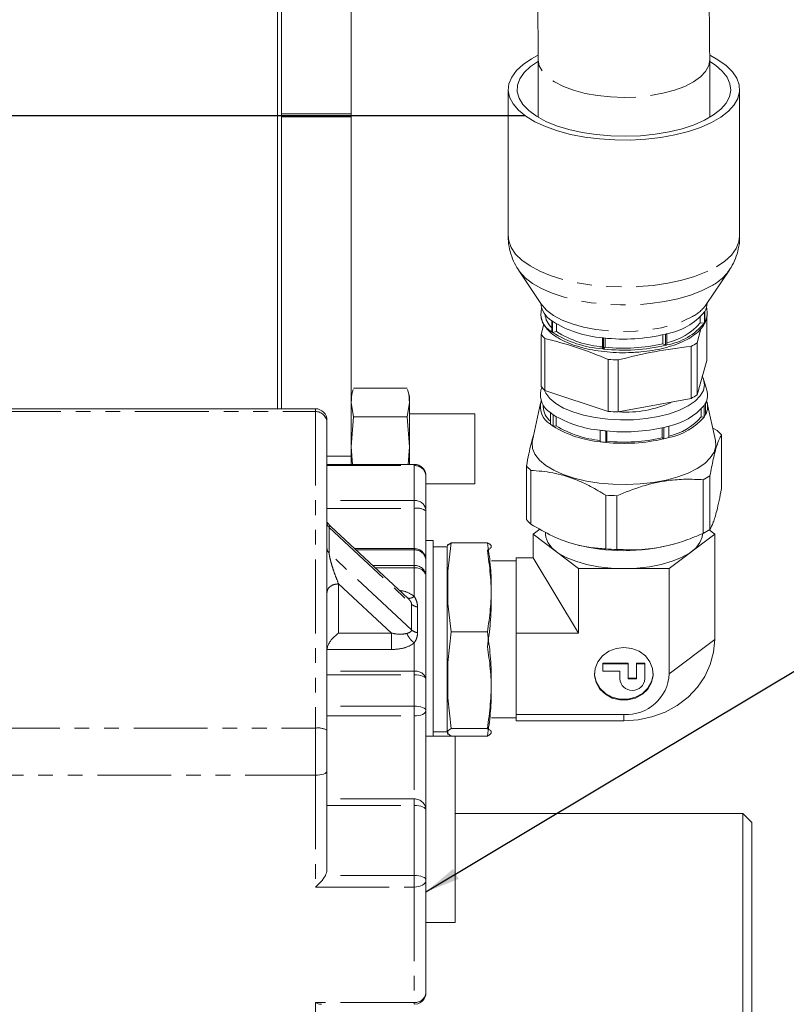
# Model space of a CAD drawing. Units: millimetres. Extents: x 11 to 1180, y 5 to 832.
# Drawn here: x 303 to 369, y 170 to 255 of the extents above; entities that cross this region are included whole.
import ezdxf

# ---------------------------------------------------------------- set-up
doc = ezdxf.new("R2010")
doc.units = ezdxf.units.MM
doc.linetypes.add('PHANTOM', pattern=[12.7, 6.35, -1.27, 1.27, -1.27, 1.27, -1.27])
doc.layers.add('SLD-0', color=7, linetype='Continuous')
doc.styles.add('SLDTEXTSTYLE0', font='TXT', dxfattribs={"width": 0.605})
doc.dimstyles.new('SLDDIMSTYLE0', dxfattribs={"dimtxt": 3, "dimasz": 3, "dimexe": 0, "dimexo": 0.0625, "dimgap": 0.75, "dimtad": 0, "dimdec": 1, "dimlfac": 2, "dimrnd": 1e-09, "dimzin": 12, "dimdsep": 46, "dimtxsty": 'SLDTEXTSTYLE0', "dimsah": 1, "dimcen": 0.09, "dimadec": 0, "dimazin": 0, "dimtfac": 1, "dimtdec": 3, "dimtofl": 0, "dimtmove": 0, "dimatfit": 3, "dimfxl": 0, "dimfrac": 2, "dimtolj": 1, "dimtzin": 12, "dimarcsym": 0})
doc.dimstyles.new('SLDDIMSTYLE4', dxfattribs={"dimtxt": 0, "dimasz": 3, "dimexe": 0, "dimexo": 0.0625, "dimgap": 0, "dimtad": 0, "dimtih": 1, "dimtoh": 1, "dimdec": 0, "dimrnd": 1e-09, "dimzin": 0, "dimdsep": 46, "dimtxsty": 'Standard', "dimsah": 1, "dimcen": 0.09, "dimadec": 0, "dimazin": 0, "dimtfac": 3, "dimtdec": 0, "dimtofl": 0, "dimtmove": 0, "dimatfit": 3, "dimfxl": 0, "dimfrac": 2, "dimtolj": 1, "dimtzin": 0, "dimarcsym": 0})

# ---------------------------------------------------------------- blocks, each defined once
blk = doc.blocks.new('*D49')
at = {"layer": 'SLD-0'}
for p, q in [((219.763, 246.347), (219.763, 239.821)), ((219.763, 222.107), (219.763, 228.633)), ((199.547, 222.107), (222.938, 222.107))]:
    blk.add_line(p, q, dxfattribs=at)
for points in [[(219.763, 246.347), (219.301, 243.347), (220.224, 243.347)], [(219.763, 222.107), (220.224, 225.107), (219.301, 225.107)]]:
    blk.add_solid(points, dxfattribs=at)
at = {"layer": 'SLD-0', "insert": (218.195, 230.221), "char_height": 3, "attachment_point": 1, "rotation": 90, "style": 'SLDTEXTSTYLE0'}
blk.add_mtext('48.5', dxfattribs=at)

msp = doc.modelspace()

# ---------------------------------------------------------------- linework, layer by layer
at = {"color": 7, "linetype": 'Continuous', "lineweight": 15}
for p, q in [((325.523871, 221.159252), (325.523871, 274.922211)), ((331.841371, 275.617517), (331.841371, 246.476272)), ((325.841371, 271.54377), (325.841371, 246.476272)), ((347.325245, 251.210427), (347.83752, 251.48444)), ((347.894171, 251.125989), (347.894171, 246.187484)), ((362.626171, 246.187484), (362.626171, 251.125989)), ((345.322671, 248.587075), (345.322671, 235.970236)), ((365.197671, 235.970236), (365.197671, 248.587075)), ((325.841371, 246.21815), (325.841371, 246.476272)), ((325.841371, 246.21815), (325.841371, 221.159252)), ((331.841371, 246.476272), (331.841371, 246.21815)), ((331.841371, 246.21815), (331.841371, 217.076905)), ((346.232872, 233.033093), (348.187613, 230.113473)), ((362.332729, 230.113473), (364.287471, 233.033093)), ((362.168599, 229.474427), (362.168599, 228.523674)), ((362.194974, 228.568347), (362.194974, 229.5191)), ((362.372124, 229.654787), (362.372124, 229.77703)), ((348.375197, 228.416281), (348.148219, 227.537525)), ((349.072077, 228.711857), (349.072077, 227.761104)), ((349.125465, 227.721337), (349.125465, 228.67209)), ((349.470692, 228.442676), (349.470692, 227.78555)), ((361.796406, 228.543755), (361.796406, 229.011615)), ((362.168599, 228.523674), (361.796406, 228.543755)), ((362.372124, 225.308941), (362.372124, 229.093398)), ((348.148219, 223.069436), (348.148219, 227.537525)), ((349.470692, 227.78555), (349.125465, 227.721337)), ((358.611271, 226.747889), (358.611271, 227.512923)), ((358.842069, 227.569037), (358.842069, 226.618284)), ((358.932757, 226.641695), (358.932757, 227.592448)), ((361.540972, 226.814935), (361.85192, 228.019423)), ((348.481203, 227.193296), (348.481203, 222.725206)), ((353.417312, 227.25317), (353.417312, 226.302417)), ((353.519189, 226.290852), (353.519189, 227.241605)), ((353.659755, 227.226791), (353.659755, 226.443301)), ((358.842069, 226.618284), (358.611271, 226.747889)), ((361.540972, 226.814935), (361.540972, 222.346845)), ((353.659755, 226.443301), (353.519189, 226.290852)), ((361.027622, 222.048279), (361.027622, 226.516369)), ((353.91567, 220.928526), (353.91567, 225.396616)), ((354.762004, 225.350953), (354.762004, 220.882863)), ((361.540972, 222.346845), (362.372124, 225.308941)), ((362.385983, 222.743599), (362.120334, 223.626969)), ((332.000665, 222.815903), (331.841371, 222.221411)), ((336.654838, 222.914258), (332.027905, 222.914258)), ((336.841371, 222.221411), (336.682078, 222.815903)), ((348.210347, 222.996282), (348.13436, 222.743599)), ((348.481203, 222.725206), (353.91567, 220.928526)), ((332.027905, 220.478327), (331.841371, 221.696292)), ((336.841371, 221.696292), (336.654838, 220.478327)), ((336.841371, 222.221411), (336.841371, 221.696292)), ((336.841371, 221.696292), (336.841371, 217.881903)), ((348.105091, 221.641962), (347.408248, 218.435653)), ((354.762004, 220.882863), (361.027622, 222.048279)), ((362.27563, 220.657501), (362.27563, 221.646105)), ((363.112095, 218.435653), (362.415252, 221.641962)), ((328.760171, 221.159252), (300.549938, 221.159252)), ((342.442671, 220.721411), (336.841371, 220.721411)), ((342.442671, 214.721411), (342.442671, 220.721411)), ((348.322671, 221.507542), (348.322671, 221.342953)), ((348.945609, 220.82612), (348.945609, 219.837516)), ((361.901168, 220.463098), (361.901168, 221.126092)), ((362.152839, 221.438123), (362.152839, 220.449519)), ((329.760171, 219.952344), (329.760171, 220.159252)), ((329.760171, 193.558551), (329.760171, 219.952344)), ((331.841371, 217.881903), (332.027905, 220.478327)), ((336.654838, 220.478327), (332.027905, 220.478327)), ((336.654838, 220.478327), (336.841371, 217.881903)), ((349.194165, 219.652378), (349.194165, 220.640982)), ((349.427601, 220.489786), (349.427601, 219.695798)), ((362.152839, 220.449519), (361.901168, 220.463098)), ((349.427601, 219.695798), (349.194165, 219.652378)), ((353.2227, 219.309115), (353.2227, 218.320511)), ((353.697001, 218.266667), (353.697001, 219.255271)), ((353.792049, 219.24628), (353.792049, 218.36975)), ((358.537252, 218.661647), (358.537252, 219.52649)), ((358.693313, 219.562615), (358.693313, 218.574011)), ((359.115521, 218.683003), (359.115521, 219.671606)), ((363.25312, 219.298636), (362.880065, 219.503266)), ((353.792049, 218.36975), (353.697001, 218.266667)), ((358.693313, 218.574011), (358.537252, 218.661647)), ((363.62988, 218.909153), (363.62988, 214.298352)), ((331.948985, 216.383995), (331.841371, 217.881903)), ((336.841371, 217.881903), (336.733758, 216.383995)), ((336.841371, 217.881903), (336.841371, 216.383995)), ((331.841371, 217.076905), (331.841371, 216.383995)), ((337.260171, 216.383995), (329.760171, 216.383995)), ((346.890463, 216.255155), (346.890463, 211.644354)), ((347.267223, 215.865672), (347.267223, 211.254871)), ((338.260171, 212.395882), (338.260171, 215.383995)), ((362.065805, 210.45643), (362.065805, 215.067231)), ((362.646643, 215.405049), (362.646643, 210.794248)), ((338.260171, 214.721411), (342.442671, 214.721411)), ((353.696097, 213.740232), (353.696097, 209.129432)), ((354.653695, 213.688566), (354.653695, 209.077766)), ((338.260171, 208.174964), (338.260171, 212.395882)), ((336.702553, 204.88645), (330.079665, 211.060957)), ((347.465943, 210.386965), (348.04613, 210.827621)), ((348.524171, 210.565403), (348.524171, 210.386965)), ((362.577046, 210.749518), (363.0544, 210.386965)), ((338.885171, 209.844722), (338.260171, 209.844722)), ((338.885171, 209.844722), (338.885171, 197.631848)), ((347.465943, 210.386965), (347.465943, 208.359634)), ((351.363057, 207.427083), (347.465943, 210.386965)), ((363.0544, 210.386965), (359.157286, 207.427083)), ((363.0544, 210.386965), (363.0544, 201.354722)), ((337.260171, 209.146591), (332.133049, 209.146591)), ((340.074883, 209.304722), (338.885171, 209.304722)), ((340.135171, 209.529722), (340.074883, 209.304722)), ((340.074883, 197.868638), (340.074883, 209.304722)), ((340.135171, 209.452433), (340.419895, 209.65684)), ((340.135171, 207.222253), (340.419895, 209.65684)), ((340.135171, 209.529722), (340.135171, 209.452433)), ((343.540159, 209.65684), (340.419895, 209.65684)), ((351.002269, 209.53448), (351.090073, 209.510123)), ((359.43027, 209.510123), (359.565405, 209.547611)), ((338.260171, 206.808354), (338.260171, 208.146591)), ((346.010171, 208.104722), (343.885171, 208.104722)), ((346.010171, 205.128465), (346.010171, 208.359634)), ((347.465943, 208.359634), (346.010171, 208.359634)), ((347.465943, 208.359634), (351.363057, 201.897296)), ((340.135171, 204.432359), (340.135171, 207.222253)), ((351.363057, 201.897296), (351.363057, 207.427083)), ((351.363057, 207.427083), (359.157286, 207.427083)), ((359.157286, 207.427083), (359.157286, 198.39484)), ((338.260171, 197.935197), (338.260171, 206.808354)), ((336.617703, 204.959943), (336.68118, 204.921414)), ((346.010171, 201.897296), (346.010171, 205.128465)), ((340.419895, 201.997773), (340.135171, 204.432359)), ((340.135171, 199.358779), (340.419895, 201.997773)), ((343.540159, 201.997772), (340.419895, 201.997773)), ((346.010171, 198.39484), (346.010171, 201.897296)), ((351.363057, 201.897296), (346.010171, 201.897296)), ((340.135171, 196.334647), (340.135171, 199.358779)), ((355.620171, 199.323396), (353.460171, 199.323396)), ((353.460171, 199.323396), (353.460171, 199.257621)), ((353.460171, 198.610535), (353.460171, 199.257621)), ((353.460171, 199.257621), (355.620171, 199.257621)), ((355.620171, 199.323396), (355.620171, 199.257621)), ((355.620171, 199.257621), (355.620171, 197.963449)), ((357.060171, 199.323396), (356.340171, 199.323396)), ((356.340171, 199.323396), (356.340171, 199.257621)), ((356.340171, 197.963449), (356.340171, 199.257621)), ((356.340171, 199.257621), (357.060171, 199.257621)), ((357.060171, 199.323396), (357.060171, 199.257621)), ((357.060171, 199.257621), (357.060171, 197.963449)), ((338.260171, 195.243175), (338.260171, 197.935197)), ((346.010171, 194.892383), (346.010171, 198.39484)), ((354.900171, 198.610535), (353.460171, 198.610535)), ((354.900171, 197.963449), (354.900171, 198.610535)), ((356.340171, 198.029224), (355.620171, 198.029224)), ((355.620171, 197.963449), (356.340171, 197.963449)), ((338.885171, 197.631848), (338.885171, 193.041383)), ((340.074883, 193.404721), (340.074883, 197.868638)), ((340.419895, 193.695654), (340.135171, 196.334647)), ((338.260171, 186.695222), (338.260171, 195.243175)), ((343.885171, 194.604722), (346.010171, 194.604722)), ((346.010171, 194.892383), (355.260171, 194.892383)), ((346.010171, 194.621096), (346.010171, 194.892383)), ((346.010171, 194.349809), (346.010171, 194.621096)), ((340.135171, 193.491248), (340.419895, 193.695654)), ((340.419895, 193.695654), (343.540159, 193.695654)), ((346.010171, 194.349809), (355.260171, 194.349809)), ((329.760171, 190.047944), (329.760171, 193.558551)), ((340.760171, 193.041383), (338.260171, 193.041383)), ((338.885171, 193.404722), (340.074883, 193.404722)), ((340.074883, 193.404721), (340.135171, 193.179722)), ((340.135171, 193.179722), (340.135171, 193.491248)), ((340.419895, 193.052603), (340.135171, 193.25701)), ((340.419895, 193.052603), (343.540159, 193.052603)), ((340.760171, 193.041383), (340.760171, 190.467038)), ((340.760171, 190.467038), (340.760171, 177.041383)), ((329.760171, 181.626836), (329.760171, 190.047944)), ((338.260171, 180.684277), (338.260171, 186.695222)), ((365.480831, 186.386701), (340.760171, 186.386701)), ((366.242831, 185.624701), (365.480831, 186.386701)), ((365.480831, 151.591859), (365.480831, 186.386701)), ((366.242831, 185.624701), (366.242831, 151.589019)), ((338.260171, 171.01291), (338.260171, 180.684277)), ((338.260171, 177.041383), (340.760171, 177.041383)), ((337.261108, 170.024773), (337.575164, 170.063816))]:
    msp.add_line(p, q, dxfattribs=at)
at = {"color": 8, "linetype": 'PHANTOM', "lineweight": 0}
for p, q in [((325.841371, 246.476272), (331.841371, 246.476272)), ((331.841371, 246.21815), (325.841371, 246.21815)), ((300.567946, 220.920512), (328.760171, 220.920512)), ((328.760171, 221.159252), (328.760171, 220.920512)), ((328.760171, 220.920512), (328.760171, 193.730526)), ((329.760171, 217.076905), (331.841371, 217.076905)), ((329.760171, 216.272642), (337.260171, 216.272642)), ((337.260171, 216.383995), (337.260171, 216.272642)), ((337.260171, 216.272642), (337.260171, 213.284528)), ((337.260171, 213.284528), (329.760171, 213.284528)), ((337.260171, 213.284528), (337.260171, 212.606444)), ((329.760171, 212.606444), (337.260171, 212.606444)), ((337.260171, 212.606444), (337.260171, 209.146591)), ((329.951506, 208.761532), (329.951506, 210.966145)), ((329.951506, 210.966145), (337.020853, 204.375406)), ((332.252489, 209.035237), (337.260171, 209.035237)), ((337.260171, 209.146588), (337.260171, 209.035237)), ((337.260171, 209.035237), (337.260171, 207.697)), ((337.020853, 202.170792), (329.951506, 208.761532)), ((337.260171, 207.697), (333.687906, 207.697)), ((333.913627, 207.48656), (337.260171, 207.48656)), ((337.260171, 207.697), (337.260171, 207.48656)), ((337.260171, 207.48656), (337.260171, 205.045513)), ((330.760171, 206.119858), (335.296109, 201.891011)), ((330.760171, 201.891011), (330.760171, 206.119858)), ((337.020853, 204.375406), (337.020853, 202.170792)), ((337.544845, 201.919615), (337.544845, 204.124228)), ((335.296109, 201.891011), (330.760171, 201.891011)), ((359.157286, 198.39484), (363.0544, 201.354722)), ((329.760171, 200.477933), (335.296109, 200.477933)), ((337.260171, 201.054452), (337.260171, 198.613404)), ((337.260171, 198.613404), (329.760171, 198.613404)), ((329.760171, 198.321163), (337.260171, 198.321163)), ((337.260171, 198.613404), (337.260171, 198.321163)), ((337.260171, 198.321163), (337.260171, 195.62914)), ((337.260171, 195.62914), (329.760171, 195.62914)), ((337.260171, 195.62914), (337.260171, 194.776098)), ((329.760171, 194.776098), (337.260171, 194.776098)), ((337.260171, 194.776098), (337.260171, 187.652803)), ((355.260171, 194.892383), (355.260171, 194.349809)), ((287.760171, 193.730526), (328.760171, 193.730526)), ((328.760171, 193.730526), (328.760171, 189.679826)), ((297.34006, 189.679826), (328.760171, 189.679826)), ((328.760171, 189.679826), (328.760171, 180.082067)), ((337.260171, 187.652803), (329.760171, 187.652803)), ((329.760171, 187.081187), (337.260171, 187.081187)), ((337.260171, 187.652803), (337.260171, 187.081187)), ((337.260171, 187.081187), (337.260171, 181.070242)), ((337.260171, 181.070242), (329.618409, 181.070242)), ((337.260171, 181.070242), (337.260171, 180.082067)), ((328.760171, 180.082067), (337.260171, 180.082067)), ((337.260171, 180.082067), (337.260171, 170.168916)), ((337.260171, 170.168916), (328.760171, 170.168916)), ((328.760171, 170.168916), (328.760171, 165.565633)), ((337.260171, 170.168916), (337.260171, 170.01291))]:
    msp.add_line(p, q, dxfattribs=at)
at = {"color": 7, "linetype": 'Continuous', "lineweight": 15, "flags": 128}
for points in [[(362.68109, 251.485294), (363.325041, 251.133093), (364.02697, 250.639013), (364.572457, 250.108316), (364.951765, 249.550473), (365.158126, 248.975437), (365.187859, 248.393472), (365.040431, 247.814961), (364.718475, 247.250229), (364.227734, 246.709352), (363.576968, 246.201984), (362.777788, 245.737177), (361.844456, 245.323227), (360.793627, 244.967521), (359.644054, 244.676406), (358.41625, 244.455076), (357.132126, 244.307482), (355.814597, 244.236258), (354.487174, 244.242674), (353.173545, 244.326616), (351.897152, 244.486586), (350.680772, 244.719729), (349.546112, 245.021885), (348.513419, 245.387662), (347.601123, 245.810533), (346.825502, 246.282951), (346.200398, 246.796486), (345.736966, 247.341975), (345.443475, 247.909682), (345.325164, 248.489477), (345.384144, 249.071014), (345.619361, 249.643915), (346.026619, 250.197956), (346.598649, 250.723252), (347.325245, 251.210427), (347.325245, 251.210427)], [(362.626171, 250.986666), (363.126949, 250.658609), (363.707861, 250.158359), (364.124349, 249.627526), (364.368306, 249.076441), (364.434983, 248.515831), (364.323083, 247.956608), (364.034783, 247.409657), (363.575696, 246.885622), (362.954757, 246.394705), (362.184051, 245.946459), (361.27858, 245.54961), (360.255967, 245.211882), (359.136117, 244.939848), (357.940826, 244.738803), (356.693359, 244.61266), (355.417997, 244.563875), (354.139562, 244.593397), (352.882939, 244.700651), (351.672587, 244.88355), (350.532062, 245.138534), (349.483565, 245.46064), (348.547503, 245.843598), (347.742095, 246.279955), (347.083018, 246.761218), (346.583101, 247.278018), (346.252072, 247.820298), (346.096376, 248.377503), (346.119043, 248.938786), (346.319631, 249.493224), (346.694237, 250.030025), (347.235569, 250.53874), (347.93309, 251.009469), (347.93309, 251.009469)], [(362.333142, 229.823541), (362.335377, 229.820931), (362.372124, 229.77703)], [(361.993221, 223.93), (362.091878, 223.712232), (362.179713, 223.225446), (362.088336, 222.738784), (361.820113, 222.264852), (361.38199, 221.815925), (360.785316, 221.403629)], [(360.785316, 221.403629), (360.045543, 221.038642), (359.181832, 220.730418), (358.216552, 220.486939), (357.174703, 220.314511), (356.083269, 220.2176), (354.970517, 220.198717), (353.865267, 220.258349), (352.796144, 220.394953), (351.790838, 220.604991), (350.875386, 220.883023), (350.073498, 221.221847), (349.405942, 221.612689), (348.890007, 222.045426), (348.539056, 222.50885), (348.415448, 222.785268)], [(347.408248, 218.435653), (347.381615, 218.272184), (347.413645, 217.755441), (347.620954, 217.246562), (347.998909, 216.756916), (348.53907, 216.29744), (349.229369, 215.878398), (350.054386, 215.509151), (350.995691, 215.197948), (352.032258, 214.951739), (353.140932, 214.776026), (354.296945, 214.674733), (355.474476, 214.650122), (356.647219, 214.702745), (357.788978, 214.831424), (358.874247, 215.033286), (359.878785, 215.303821), (360.780149, 215.636986), (361.558207, 216.025339), (362.195577, 216.460205), (362.678022, 216.931869), (362.994764, 217.429795), (363.138728, 217.94286), (363.112095, 218.435653)], [(348.524171, 210.386965), (348.547178, 210.143047), (348.730291, 209.661864), (349.091522, 209.20046), (349.621018, 208.771421), (350.304335, 208.386449), (351.122835, 208.056047), (352.05419, 207.789225), (353.072996, 207.593264), (354.151462, 207.473507), (355.260171, 207.433222)], [(355.260171, 207.433222), (356.368881, 207.473507), (357.447347, 207.593264), (358.466153, 207.789225), (359.397508, 208.056047), (360.216008, 208.386449), (360.899325, 208.771421), (361.428821, 209.20046), (361.790052, 209.661864), (361.973165, 210.143047), (361.996171, 210.386965)], [(363.0544, 201.354722), (362.95844, 200.258912), (362.672923, 199.190085), (362.20488, 198.174558), (361.565835, 197.237337), (360.771523, 196.4015), (359.841504, 195.687628), (358.798677, 195.113299), (357.66872, 194.692654), (356.479457, 194.436051), (355.260171, 194.349809)], [(355.260171, 200.659641), (354.580284, 200.575656), (353.95082, 200.32993), (353.418465, 199.940687), (353.022701, 199.436795), (352.792879, 198.855627), (352.746046, 198.240284), (352.885674, 197.636404), (353.201407, 197.088773), (353.66983, 196.638008), (354.256201, 196.317538), (354.917031, 196.151133), (355.603311, 196.151133), (356.264142, 196.317538), (356.850513, 196.638008), (357.318936, 197.088773), (357.634669, 197.636404), (357.774297, 198.240284), (357.727463, 198.855627), (357.497642, 199.436795), (357.101878, 199.940687), (356.569523, 200.32993), (355.940059, 200.575656), (355.260171, 200.659641)], [(357.780171, 198.460615), (357.774297, 198.306059), (357.634669, 197.702179), (357.318936, 197.154548), (356.850513, 196.703783), (356.264142, 196.383313), (355.603311, 196.216908), (354.917031, 196.216908), (354.256201, 196.383313), (353.66983, 196.703783), (353.201407, 197.154548), (352.885674, 197.702179), (352.746046, 198.306059), (352.740171, 198.460615)]]:
    msp.add_lwpolyline(points, dxfattribs=at)
at = {"color": 8, "linetype": 'PHANTOM', "lineweight": 0, "flags": 128}
for points in [[(355.271269, 247.895994), (354.118837, 247.934999), (352.994509, 248.052577), (351.925969, 248.245833), (350.939528, 248.510008), (350.059476, 248.838597), (349.307482, 249.223509), (348.702063, 249.655266), (348.258126, 250.123237), (347.986603, 250.6159), (347.89418, 251.121123), (347.894172, 251.125041)], [(362.626171, 251.126559), (362.537211, 250.625513), (362.269075, 250.132494), (361.828356, 249.663938), (361.225907, 249.231382), (360.476561, 248.845479), (359.598771, 248.515728), (358.61415, 248.250252), (357.546942, 248.055585), (356.423427, 247.936522), (355.271269, 247.895994)], [(345.322671, 235.970236), (345.362216, 235.581873), (345.568578, 235.006838), (345.947886, 234.448994), (346.493372, 233.918297), (347.195302, 233.424217), (348.04115, 232.975571), (349.015821, 232.580365), (350.101923, 232.245651), (351.280074, 231.977402), (352.52925, 231.780406), (353.827159, 231.658177), (355.150641, 231.612897), (356.476077, 231.645373), (357.779815, 231.755027), (359.03859, 231.939902), (360.229939, 232.196698), (361.332602, 232.520832), (362.326903, 232.906522), (363.195098, 233.346883)], [(363.195098, 233.346883), (363.921693, 233.834059), (364.493724, 234.359354), (364.900982, 234.913396), (365.136199, 235.486297), (365.197671, 235.970236)], [(362.772541, 231.711591), (361.931328, 231.286166), (360.965844, 230.914932), (359.894074, 230.604804), (358.735984, 230.361559), (357.513145, 230.189728), (356.248338, 230.092512), (354.965123, 230.071723), (353.687405, 230.127746), (352.438984, 230.25954), (351.243117, 230.464648), (350.122079, 230.73925), (349.096755, 231.078231), (348.186243, 231.475276), (347.407505, 231.922988), (346.775048, 232.413029), (346.300652, 232.936269), (346.240838, 233.02126)], [(348.187613, 230.113473), (348.210648, 230.079749), (348.634291, 229.6078), (349.221084, 229.170722), (349.95658, 228.779278), (350.822668, 228.443105), (351.798022, 228.170482), (352.858625, 227.968121), (353.978363, 227.841006), (355.129663, 227.792265), (356.284177, 227.823101), (357.413476, 227.932752), (358.489753, 228.11852), (359.486508, 228.375829), (360.379196, 228.698345), (361.145837, 229.078125)], [(338.260171, 197.935197), (338.240957, 198.010495), (338.184051, 198.0829), (338.091641, 198.149628), (337.967278, 198.208116), (337.815742, 198.256116), (337.642855, 198.291783), (337.455262, 198.313746), (337.260171, 198.321163)], [(337.260171, 195.62914), (337.455262, 195.621724), (337.642855, 195.59976), (337.815742, 195.564093), (337.967278, 195.516093), (338.091641, 195.457605), (338.184051, 195.390877), (338.240957, 195.318473), (338.260171, 195.243175)], [(338.260171, 195.243175), (338.240957, 195.152052), (338.184051, 195.064432), (338.091641, 194.98368), (337.967278, 194.912901), (337.815742, 194.854814), (337.642855, 194.811652), (337.455262, 194.785072), (337.260171, 194.776098)], [(329.760171, 190.047944), (329.740957, 189.976128), (329.684051, 189.907071), (329.591641, 189.843429), (329.467278, 189.787645), (329.315742, 189.741865), (329.142855, 189.707847), (328.955262, 189.686899), (328.760171, 189.679826)], [(338.260171, 186.695222), (338.240957, 186.77052), (338.184051, 186.842924), (338.091641, 186.909652), (337.967278, 186.96814), (337.815742, 187.01614), (337.642855, 187.051807), (337.455262, 187.073771), (337.260171, 187.081187)], [(337.260171, 181.070242), (337.455262, 181.062826), (337.642855, 181.040863), (337.815742, 181.005196), (337.967278, 180.957196), (338.091641, 180.898708), (338.184051, 180.83198), (338.240957, 180.759575), (338.260171, 180.684277)], [(337.260171, 180.082067), (337.455262, 180.093639), (337.642855, 180.127908), (337.815742, 180.183558), (337.967278, 180.258451), (338.091641, 180.349707), (338.184051, 180.453822), (338.240957, 180.566792), (338.260171, 180.684277)]]:
    msp.add_lwpolyline(points, dxfattribs=at)
at = {"color": 8, "linetype": 'PHANTOM', "lineweight": 0}
for centre, radius, start, end in [((360.669181, 235.656075), 4.470244, 298.06835481, 323.60868937), ((359.573995, 232.078022), 3.386748, 297.65298414, 324.54459206), ((360.499763, 230.489817), 1.953466, 328.68190266, 330.20353947), ((351.564341, 232.002094), 4.127595, 232.85707206, 233.78116105), ((360.499763, 229.539065), 1.953466, 328.68190266, 330.20353947), ((351.564341, 231.051341), 4.127595, 232.85707206, 233.78116105), ((356.014205, 238.71085), 11.495078, 284.2413239, 284.708164), ((355.169272, 242.231392), 15.080335, 263.32858907, 263.71814369), ((356.014205, 237.760097), 11.495078, 284.2413239, 284.708164), ((355.169272, 241.280639), 15.080335, 263.32858907, 263.71814369), ((328.775834, 219.936167), 0.98447, 0.94157373, 90.91159902), ((337.312748, 215.32483), 0.949269, 3.57338581, 93.17504388), ((337.312748, 212.336717), 0.949269, 3.57338581, 93.17504388), ((337.499087, 211.261222), 1.366273, 56.14788455, 100.07091332), ((337.312748, 208.087426), 0.949269, 3.57338581, 93.17504388), ((337.312748, 206.749189), 0.949269, 3.57338581, 93.17504388), ((337.39518, 206.609286), 0.887602, 12.96027994, 98.74894493), ((337.39518, 197.73613), 0.887602, 12.96027994, 98.74894493), ((329.002778, 192.147847), 1.601166, 61.76906768, 98.71493187), ((337.280931, 186.673543), 0.979481, 1.26823118, 91.21442687), ((337.33209, 171.098122), 0.931985, 265.57425633, 354.75407769)]:
    msp.add_arc(centre, radius, start, end, dxfattribs=at)
at = {"color": 7, "linetype": 'Continuous', "lineweight": 15}
for centre, radius, start, end in [((350.164707, 230.466863), 2.067338, 186.64890321, 238.09449616), ((360.885911, 230.301285), 1.524945, 329.14102006, 357.22651179), ((349.928146, 229.34092), 1.796851, 164.96146103, 241.54766058), ((350.219182, 229.430626), 1.743075, 184.81624283, 228.8454543), ((358.023373, 232.87884), 5.36404, 279.76068485, 320.60423572), ((360.949406, 229.328095), 1.458991, 328.61845147, 19.16832035), ((354.121683, 236.583994), 9.357372, 237.72836264, 265.68300838), ((357.948313, 231.733901), 4.998485, 281.35857144, 320.34059339), ((358.023373, 231.928088), 5.36404, 279.76068485, 320.60423572), ((350.503071, 229.482281), 3.054079, 219.55161921, 228.54573817), ((354.121683, 235.633241), 9.357372, 237.72836264, 265.68300838), ((354.176333, 235.320885), 8.883936, 238.01618046, 265.39519056), ((355.250997, 242.517826), 15.374073, 263.53220687, 283.50791999), ((355.252377, 240.952238), 14.596086, 263.73581626, 283.3043106), ((358.363368, 231.687847), 5.817426, 297.25672753, 303.10819305), ((355.250997, 241.567074), 15.374073, 263.53220687, 283.50791999), ((355.249553, 242.253325), 16.909402, 265.47557383, 268.34776071), ((349.86848, 222.346922), 1.778912, 167.11535386, 238.74929225), ((350.503071, 225.014191), 3.054079, 219.5516192, 228.54573821), ((360.997661, 222.3289), 1.448935, 331.88520651, 16.63115912), ((349.85606, 221.348006), 1.76366, 163.89458083, 238.92043587), ((355.425046, 230.468118), 9.599903, 266.5070069, 293.92139372), ((358.363368, 227.219757), 5.817426, 297.25672753, 303.10819304), ((360.52546, 222.539153), 1.964849, 325.91903313, 332.966409), ((360.991018, 221.340785), 1.455027, 331.99153384, 19.95062145), ((328.760171, 220.159252), 1, 0, 90), ((350.133639, 221.454411), 1.814394, 183.52188996, 229.09700883), ((351.546455, 224.058437), 4.148767, 231.17851083, 235.45972228), ((355.249553, 237.785235), 16.909401, 265.47557383, 268.34776071), ((358.061433, 224.9784), 5.410468, 281.23442678, 319.1304938), ((354.099528, 228.719824), 9.451469, 238.73444565, 264.67692536), ((358.011047, 223.856527), 5.162209, 282.35414778, 318.90116787), ((358.061433, 223.989797), 5.410468, 281.23442678, 319.1304938), ((360.52546, 221.55055), 1.964849, 325.91903313, 332.966409), ((351.546455, 223.069833), 4.148767, 231.17851083, 235.45972228), ((354.099528, 227.73122), 9.451469, 238.73444565, 264.67692536), ((354.136537, 227.520179), 9.132088, 238.95927176, 264.45209925), ((355.16914, 234.339028), 15.155425, 262.62101252, 264.42572023), ((355.254227, 234.705101), 15.52811, 264.24445387, 282.79567299), ((356.01741, 230.800673), 11.552247, 283.39334308, 285.55614482), ((360.86351, 216.610122), 3.596991, 39.72875051, 48.36860685), ((355.16914, 233.350424), 15.155425, 262.62101252, 264.42572023), ((355.254227, 233.716498), 15.52811, 264.24445387, 282.79567299), ((355.255115, 233.301491), 15.003248, 264.40381314, 282.63631371), ((356.01741, 229.812069), 11.552247, 283.39334308, 285.55614482), ((349.656833, 218.554186), 3.596991, 219.7287505, 228.36860686), ((358.915466, 221.152119), 6.852043, 297.37203388, 302.99288669), ((355.24762, 233.596658), 19.916949, 265.53215361, 268.29118093), ((349.656833, 213.943385), 3.596991, 219.72875049, 228.36860689), ((358.915466, 216.541318), 6.852043, 297.37203387, 302.99288671), ((355.260171, 225.299994), 16.331251, 255.20598863, 284.79401137), ((355.24762, 228.985857), 19.916949, 265.53215361, 268.29118094), ((355.980171, 198.056422), 1.083995, 184.92027452, 355.07972548), ((355.447509, 198.603286), 3.715628, 267.1099925, 356.78402136)]:
    msp.add_arc(centre, radius, start, end, dxfattribs=at)
for points, knots in [([(342.583898, 353.353965), (342.472099, 352.207869), (342.26182, 350.052202), (342.0705, 347.042832), (341.945132, 344.468052), (341.869138, 342.338204), (341.823648, 340.639796), (341.789681, 338.98602), (341.764209, 337.189266), (341.751198, 335.119096), (341.756156, 333.146283), (341.777925, 331.299517), (341.818409, 329.433876), (341.889622, 327.278049), (342.0021, 324.851378), (342.150516, 322.37062), (342.309442, 320.146913), (342.463188, 318.232421), (342.605758, 316.592669), (342.744025, 315.095885), (342.876568, 313.7264), (343.010083, 312.395254), (343.161549, 310.929726), (343.358528, 309.07785), (343.605307, 306.819404), (343.881814, 304.334593), (344.156176, 301.882684), (344.413286, 299.575792), (344.663006, 297.312104), (344.902028, 295.112547), (345.125718, 293.016003), (345.319983, 291.162567), (345.484015, 289.572584), (345.621156, 288.226458), (345.75332, 286.915319), (345.899147, 285.45145), (346.077514, 283.632648), (346.281829, 281.504522), (346.492782, 279.242053), (346.688637, 277.063616), (346.85617, 275.122866), (347.003961, 273.333722), (347.141961, 271.578617), (347.282678, 269.669652), (347.426319, 267.517241), (347.567868, 265.056137), (347.735883, 261.402413), (347.869913, 256.683142), (347.886079, 252.979944), (347.894171, 251.126139)], [0, 0, 0, 0, 0.0328781199, 0.0618397206, 0.0866282281, 0.1071192228, 0.1232750685, 0.1355238868, 0.1544902253, 0.1746417709, 0.1945601278, 0.2106396087, 0.227161946, 0.2476061581, 0.2719361217, 0.2961307753, 0.3180903081, 0.3351467906, 0.3506002507, 0.3647888031, 0.3778140546, 0.3896716085, 0.4027950173, 0.4196756132, 0.4426075231, 0.4674304494, 0.4909259596, 0.5130934183, 0.5339347948, 0.5563904501, 0.5769347041, 0.5950421066, 0.6106145768, 0.6236015536, 0.6346431437, 0.6491990513, 0.6667415144, 0.6884034295, 0.7123300615, 0.7341452096, 0.7536120863, 0.770663241, 0.7881062744, 0.806792851, 0.8285302712, 0.8534679098, 0.8818233348, 0.9408412646, 1, 1, 1, 1]), ([(362.626171, 251.125839), (362.621249, 252.193655), (362.612046, 254.189824), (362.552771, 256.959389), (362.48275, 259.35035), (362.405216, 261.492789), (362.322153, 263.506511), (362.231438, 265.487504), (362.120274, 267.712223), (361.979148, 270.282763), (361.793366, 273.295893), (361.562534, 276.542359), (361.298604, 279.782998), (361.027648, 282.757001), (360.774491, 285.322966), (360.518507, 287.776146), (360.251438, 290.218859), (359.959392, 292.803213), (359.664703, 295.369659), (359.364058, 297.982168), (359.002923, 301.151417), (358.604425, 304.747598), (358.200822, 308.609686), (357.840978, 312.299498), (357.498284, 316.103709), (357.171422, 320.129939), (356.814701, 325.188464), (356.486779, 331.205622), (356.365948, 336.36243), (356.411809, 339.664771), (356.446389, 341.001572), (356.491048, 342.220383), (356.547951, 343.447244), (356.629821, 344.90524), (356.757762, 346.768545), (356.954196, 349.133015), (357.133598, 350.84821), (357.232356, 351.792394)], [0, 0, 0, 0, 0.033628067, 0.062864078, 0.087467327, 0.108839639, 0.129830855, 0.150461735, 0.170685636, 0.199102575, 0.230194978, 0.263665888, 0.298473017, 0.32866138, 0.353454241, 0.375597366, 0.402101589, 0.426189036, 0.452304105, 0.478077047, 0.503345344, 0.545653227, 0.583617867, 0.616127769, 0.652923129, 0.693814383, 0.732556577, 0.799076158, 0.86751637, 0.881960478, 0.894904315, 0.906344679, 0.91739974, 0.930627405, 0.948723907, 0.971773453, 1, 1, 1, 1]), ([(345.338153, 235.981413), (345.333303, 235.905986), (345.309359, 235.533604), (345.423062, 234.871105), (345.676978, 234.040506), (345.968565, 233.418806), (346.197176, 233.105349), (346.260748, 233.018183)], [0, 0, 0, 0, 0.071112124, 0.35108066, 0.624354852, 0.895539864, 1, 1, 1, 1]), ([(364.234617, 232.984626), (364.310741, 233.088681), (364.554315, 233.421626), (364.853195, 234.063486), (365.105853, 234.910084), (365.215843, 235.56197), (365.189964, 235.92581), (365.186299, 235.977334)], [0, 0, 0, 0, 0.123329156, 0.394615898, 0.660814283, 0.951966958, 1, 1, 1, 1]), ([(362.180645, 228.486748), (362.241153, 228.604334), (362.386777, 228.887325), (362.400589, 229.193537), (362.408661, 229.372514)], [0, 0, 0, 0, 0.415511503, 1, 1, 1, 1]), ([(348.149189, 229.077069), (348.158658, 228.989953), (348.186835, 228.730739), (348.400549, 228.320583), (348.766515, 227.858648), (349.283737, 227.428888), (349.937488, 227.038276), (350.714115, 226.698608), (351.59028, 226.418092), (352.544523, 226.202059), (353.556431, 226.052211), (354.602929, 225.97641), (355.453596, 225.959295), (355.940604, 225.992337), (356.078955, 226.001723)], [0, 0, 0, 0, 0.042891146, 0.127623423, 0.215149668, 0.306772749, 0.400906427, 0.495483981, 0.589648149, 0.683372676, 0.776769654, 0.869961904, 0.963058434, 1, 1, 1, 1]), ([(360.851035, 227.204099), (360.965099, 227.27368), (361.298782, 227.477233), (361.743989, 227.858141), (362.069447, 228.221642), (362.163672, 228.446282), (362.180645, 228.486748)], [0, 0, 0, 0, 0.189654352, 0.554815301, 0.919805787, 1, 1, 1, 1]), ([(348.481203, 227.193296), (349.383928, 226.958856), (351.195401, 226.488412), (353.006906, 225.761354), (353.91567, 225.396616)], [0, 0, 0, 0, 0.498337345, 1, 1, 1, 1]), ([(356.078955, 226.001723), (356.290521, 226.011959), (356.853096, 226.039177), (357.736326, 226.16182), (358.704473, 226.358861), (359.596459, 226.624161), (360.312982, 226.910127), (360.697213, 227.120057), (360.851035, 227.204099)], [0, 0, 0, 0, 0.113862339, 0.302771586, 0.49203141, 0.681890128, 0.872649582, 1, 1, 1, 1]), ([(354.762004, 225.350953), (355.802792, 225.60855), (357.891313, 226.125462), (359.979871, 226.385778), (361.027622, 226.516369)], [0, 0, 0, 0, 0.498337345, 1, 1, 1, 1]), ([(331.841371, 221.696292), (331.860181, 222.001247), (331.883045, 222.371948), (331.982146, 222.739507), (331.999722, 222.804696)], [0, 0, 0, 0, 0.822643162, 1, 1, 1, 1]), ([(336.68302, 222.804696), (336.700597, 222.739507), (336.799698, 222.371948), (336.822562, 222.001247), (336.841371, 221.696292)], [0, 0, 0, 0, 0.177356838, 1, 1, 1, 1]), ([(347.499169, 218.854001), (347.429001, 218.637727), (347.291848, 218.214995), (347.087529, 217.297214), (346.956388, 216.603758), (346.890463, 216.255155)], [0, 0, 0, 0, 0.342513345, 0.66947919, 1, 1, 1, 1]), ([(362.646643, 215.405049), (362.74167, 215.902771), (362.933927, 216.909755), (363.199455, 217.909082), (363.432764, 218.551175), (363.563938, 218.789398), (363.62988, 218.909153)], [0, 0, 0, 0, 0.29342913, 0.59366174, 0.795732355, 1, 1, 1, 1]), ([(338.246538, 215.392161), (338.247683, 215.456222), (338.251009, 215.642465), (338.120671, 215.92923), (337.881481, 216.196121), (337.601054, 216.332343), (337.386665, 216.392463), (337.283883, 216.376064), (337.259235, 216.372132)], [0, 0, 0, 0, 0.1226636675, 0.3566177288, 0.5844152807, 0.8003745837, 0.9521282204, 1, 1, 1, 1]), ([(347.267223, 215.865672), (347.888554, 215.819316), (349.145621, 215.725529), (350.881773, 215.204568), (352.407258, 214.510847), (353.264938, 213.998028), (353.696097, 213.740232)], [0, 0, 0, 0, 0.29342913, 0.59366174, 0.795732355, 1, 1, 1, 1]), ([(354.653695, 213.688566), (355.370052, 213.980871), (356.819376, 214.572258), (358.821056, 214.997599), (360.579851, 215.135355), (361.568705, 215.090021), (362.065805, 215.067231)], [0, 0, 0, 0, 0.29342913, 0.59366174, 0.795732355, 1, 1, 1, 1]), ([(362.646643, 210.794248), (362.74167, 210.973847), (362.933927, 211.337211), (363.199455, 212.230488), (363.432764, 213.251348), (363.563938, 213.948095), (363.62988, 214.298352)], [0, 0, 0, 0, 0.29342913, 0.59366174, 0.795732355, 1, 1, 1, 1]), ([(330.078103, 211.062401), (330.017303, 211.126541), (329.901889, 211.248294), (329.812957, 211.379179), (329.776373, 211.435726), (329.772393, 211.418606), (329.772317, 211.418279)], [0, 0, 0, 0, 0.360844571, 0.6849758, 0.993979477, 1, 1, 1, 1]), ([(347.267223, 211.254871), (347.888554, 210.890392), (349.145621, 210.152985), (350.881773, 209.525974), (352.407258, 209.211019), (353.264938, 209.156725), (353.696097, 209.129432)], [0, 0, 0, 0, 0.29342913, 0.59366174, 0.795732355, 1, 1, 1, 1]), ([(354.653695, 209.077766), (355.370052, 209.051948), (356.819376, 208.999714), (358.821056, 209.319005), (360.579851, 209.835527), (361.568705, 210.248718), (362.065805, 210.45643)], [0, 0, 0, 0, 0.29342913, 0.59366174, 0.795732355, 1, 1, 1, 1]), ([(338.24647, 208.156815), (338.24758, 208.220182), (338.25083, 208.405726), (338.120633, 208.691813), (337.881491, 208.958745), (337.601053, 209.094857), (337.387399, 209.155), (337.28535, 209.138798), (337.261434, 209.135001)], [0, 0, 0, 0, 0.121675239, 0.356273547, 0.584698393, 0.80125239, 0.953423916, 1, 1, 1, 1]), ([(343.540159, 209.65684), (343.631079, 209.02829), (343.813289, 207.768636), (343.899748, 205.854795), (343.81825, 203.925512), (343.633009, 202.641411), (343.540159, 201.997772)], [0, 0, 0, 0, 0.247102648, 0.495208999, 0.746980147, 1, 1, 1, 1]), ([(343.540159, 209.65684), (343.631079, 209.604067), (343.813289, 209.498307), (343.899748, 209.337622), (343.81825, 209.175641), (343.633009, 209.067829), (343.540159, 209.013789)], [0, 0, 0, 0, 0.247102648, 0.495208999, 0.746980147, 1, 1, 1, 1]), ([(343.540159, 209.013789), (343.631079, 208.332466), (343.813289, 206.967052), (343.899748, 204.892527), (343.81825, 202.801263), (343.633009, 201.409349), (343.540159, 200.711671)], [0, 0, 0, 0, 0.247102648, 0.495208999, 0.746980148, 1, 1, 1, 1]), ([(336.702373, 204.886265), (336.725462, 204.865254), (336.755361, 204.838046), (336.780665, 204.807271), (336.786428, 204.800262)], [0, 0, 0, 0, 0.772240007, 1, 1, 1, 1]), ([(330.760171, 201.891011), (330.636104, 201.797234), (330.38718, 201.60908), (330.084324, 201.259444), (329.886193, 200.937657), (329.779547, 200.682111), (329.766353, 200.543069), (329.760171, 200.477933)], [0, 0, 0, 0, 0.2761221889, 0.5540042385, 0.7219747415, 0.8697549141, 1, 1, 1, 1]), ([(343.540159, 201.997772), (343.631079, 201.316449), (343.813289, 199.951036), (343.899748, 197.87651), (343.81825, 195.785246), (343.633009, 194.393332), (343.540159, 193.695654)], [0, 0, 0, 0, 0.247102648, 0.495208999, 0.746980147, 1, 1, 1, 1]), ([(343.540159, 200.711671), (343.631079, 200.08312), (343.813289, 198.823466), (343.899748, 196.909626), (343.81825, 194.980343), (343.633009, 193.696242), (343.540159, 193.052603)], [0, 0, 0, 0, 0.247102648, 0.495208999, 0.746980147, 1, 1, 1, 1]), ([(343.540159, 193.695654), (343.631079, 193.642881), (343.813289, 193.537121), (343.899748, 193.376437), (343.81825, 193.214455), (343.633009, 193.106643), (343.540159, 193.052603)], [0, 0, 0, 0, 0.247102648, 0.495208999, 0.746980148, 1, 1, 1, 1]), ([(329.618409, 181.070242), (329.561562, 180.977465), (329.447584, 180.791446), (329.157678, 180.436247), (328.919146, 180.223714), (328.760171, 180.082067)], [0, 0, 0, 0, 0.249176099, 0.499597851, 1, 1, 1, 1]), ([(329.618409, 181.070242), (329.680081, 181.218996), (329.755313, 181.400457), (329.759429, 181.592265), (329.760171, 181.626836)], [0, 0, 0, 0, 0.819756895, 1, 1, 1, 1]), ([(337.575164, 170.063816), (337.691327, 170.116604), (337.857768, 170.192241), (338.050406, 170.387406), (338.180532, 170.595138), (338.260772, 170.821591), (338.250204, 170.963057), (338.247078, 171.004898)], [0, 0, 0, 0, 0.305517667, 0.437752623, 0.657746425, 0.898772457, 1, 1, 1, 1]), ([(328.760171, 170.168916), (328.92239, 170.090921), (329.107236, 170.002048), (329.26741, 170.017943), (329.287017, 170.019889)], [0, 0, 0, 0, 0.877593083, 1, 1, 1, 1])]:
    msp.add_open_spline(points, degree=3, knots=knots, dxfattribs=at)
at = {"color": 8, "linetype": 'PHANTOM', "lineweight": 0}
for points in [[(329.951506, 210.966145), (329.896301, 211.027497), (329.785892, 211.1502), (329.768745, 211.293475), (329.760171, 211.365113)], [(329.760171, 209.1605), (329.768745, 209.088862), (329.785892, 208.945586), (329.896301, 208.822883), (329.951506, 208.761532)], [(329.760171, 205.384987), (329.775203, 205.481282), (329.805266, 205.673873), (330.036515, 205.916781), (330.36706, 206.086719), (330.629134, 206.108812), (330.760171, 206.119858)], [(337.544845, 204.124228), (337.442257, 204.151452), (337.237081, 204.2059), (337.092929, 204.318904), (337.020853, 204.375406)], [(337.020853, 202.170792), (337.092929, 202.11429), (337.237081, 202.001287), (337.442257, 201.946839), (337.544845, 201.919615)], [(335.296109, 200.477933), (335.296109, 200.584423), (335.296109, 200.797403), (335.296109, 201.197146), (335.296109, 201.591262), (335.296109, 201.791095), (335.296109, 201.891011)]]:
    msp.add_open_spline(points, degree=3, dxfattribs=at)
for points, knots in [([(329.951506, 210.966145), (329.952238, 210.987568), (329.953751, 211.031898), (329.970253, 211.091502), (330.011704, 211.116425), (330.056632, 211.079516), (330.082421, 211.058331)], [0, 0, 0, 0, 0.1248112, 0.258265567, 0.574256916, 1, 1, 1, 1]), ([(330.760171, 206.119858), (330.686048, 206.300221), (330.551036, 206.628744), (330.359229, 207.154495), (330.205828, 207.61666), (330.089075, 208.019353), (330.011876, 208.327708), (329.970238, 208.548085), (329.953753, 208.685349), (329.952238, 208.736711), (329.951506, 208.761532)], [0, 0, 0, 0, 0.246558152, 0.449093505, 0.641747294, 0.769179186, 0.867446203, 0.940387781, 0.971192022, 1, 1, 1, 1]), ([(337.260171, 205.045513), (337.189863, 205.094992), (336.891703, 205.304819), (336.452468, 205.499745), (336.068537, 205.535822), (335.999017, 205.542355)], [0, 0, 0, 0, 0.201720837, 0.855452637, 1, 1, 1, 1]), ([(336.68118, 204.921414), (336.697366, 204.909891), (336.749882, 204.872503), (336.88185, 204.873849), (337.062784, 204.922551), (337.194364, 205.004519), (337.260171, 205.045513)], [0, 0, 0, 0, 0.1292732889, 0.4194260934, 0.7096397767, 1, 1, 1, 1]), ([(336.786428, 204.800262), (336.824728, 204.757426), (336.904466, 204.668244), (336.978861, 204.542879), (337.015623, 204.441868), (337.019152, 204.39702), (337.020853, 204.375406)], [0, 0, 0, 0, 0.324760004, 0.676130285, 0.843916335, 1, 1, 1, 1]), ([(337.544845, 204.124228), (337.529036, 204.292898), (337.499217, 204.611047), (337.336583, 204.906635), (337.260171, 205.045513)], [0, 0, 0, 0, 0.530162963, 1, 1, 1, 1]), ([(337.020853, 202.170792), (337.019145, 202.150721), (337.015602, 202.109074), (336.979011, 202.03967), (336.865891, 201.947467), (336.725105, 201.898421), (336.620721, 201.863356), (336.617982, 201.862436)], [0, 0, 0, 0, 0.108703191, 0.225547252, 0.470245611, 0.986102474, 1, 1, 1, 1]), ([(336.617982, 201.862436), (336.418589, 201.825287), (336.006944, 201.748595), (335.537937, 201.842561), (335.296109, 201.891011)], [0, 0, 0, 0, 0.4843812296, 1, 1, 1, 1]), ([(337.260171, 201.054452), (337.194445, 201.105002), (337.063026, 201.206079), (336.880883, 201.408917), (336.723573, 201.632979), (336.652996, 201.785981), (336.617703, 201.862492)], [0, 0, 0, 0, 0.250102795, 0.500079368, 0.750003503, 1, 1, 1, 1]), ([(337.260171, 201.054452), (337.336585, 201.184057), (337.499217, 201.4599), (337.529036, 201.760338), (337.544845, 201.919615)], [0, 0, 0, 0, 0.4698514, 1, 1, 1, 1]), ([(335.296109, 200.477933), (335.603624, 200.497768), (336.228086, 200.538047), (336.892301, 200.793), (337.189977, 201.004564), (337.260171, 201.054452)], [0, 0, 0, 0, 0.425767686, 0.864592594, 1, 1, 1, 1])]:
    msp.add_open_spline(points, degree=3, knots=knots, dxfattribs=at)
at = {"layer": 'SLD-0'}
msp.add_line((18.723221, 246.347211), (346.735957, 246.347211), dxfattribs=at)

# ---------------------------------------------------------------- dimensions: what is measured, and where the dimension line sits
dim = msp.add_linear_dim(base=(219.762798, 246.347211), p1=(198.277121, 222.107211), p2=(346.735957, 246.347211), angle=90, dimstyle='SLDDIMSTYLE0', dxfattribs=at)
dim.commit()
dim.dimension.update_dxf_attribs({"geometry": '*D49', "text_midpoint": (219.762798, 234.227211), "dimtype": 160})

# ---------------------------------------------------------------- leaders
msp.add_leader([(338.260171, 179.664219), (375.918199, 202.252193), (378.918199, 202.252193)], dimstyle='SLDDIMSTYLE4', dxfattribs=at)

doc.saveas('drawing.dxf')
